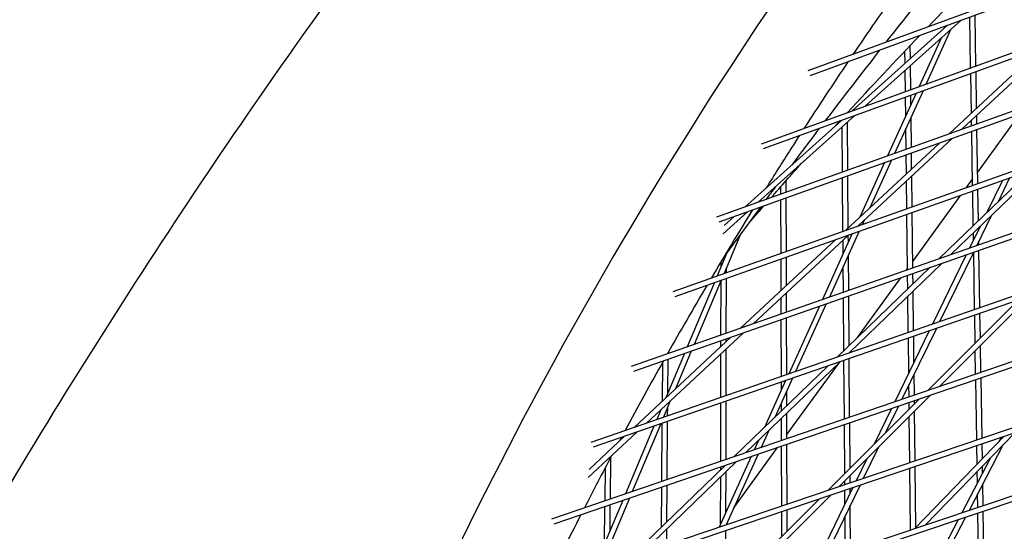
# Model space of a CAD drawing. Units: millimetres. Extents: x -5914 to 3660, y -5632 to 3660.
# Drawn here: x -1662 to -1385, y 956 to 1100 of the extents above; entities that cross this region are included whole.
import ezdxf

# ---------------------------------------------------------------- set-up
doc = ezdxf.new("R2010")
doc.units = ezdxf.units.MM
doc.layers.add('BSF_2D', color=7, linetype='Continuous')
doc.layers.add('SICHER_ASTM', color=7, linetype='Continuous')

# ---------------------------------------------------------------- blocks, each defined once
blk = doc.blocks.new('Berliner_GVT024_2D_Block')
at = {"layer": 'BSF_2D'}
for p, q in [((-789.9, 1324.21), (-1440.12, 1085.72)), ((-794.34, 1320.98), (-1439.51, 1084.35)), ((-1453.2, 1065.21), (-840.87, 1287.17)), ((-1452.59, 1063.83), (-845.25, 1283.99)), ((-924.99, 1238.26), (-1465.86, 1044.48)), ((-929.32, 1235.11), (-1465.24, 1043.11)), ((-1478.09, 1023.54), (-942.87, 1213.07)), ((-1477.48, 1022.16), (-947.14, 1209.96)), ((-993.89, 1175.99), (-1489.91, 1002.37)), ((-998.11, 1172.93), (-1489.3, 1001)), ((-1044.94, 1138.91), (-1501.3, 980.99)), ((-1049.11, 1135.88), (-1500.69, 979.61)), ((-1512.27, 959.38), (-1096.01, 1101.8)), ((-1423.88, 1075.84), (-1397.01, 1099.93)), ((-1394.2, 1086.59), (-1394.44, 1100.88)), ((-1392.71, 1087.13), (-1392.94, 1101.43)), ((-1511.65, 958.01), (-1100.13, 1098.81)), ((-1427.65, 1074.47), (-1400.81, 1098.54)), ((-1399.77, 1097.46), (-1406.77, 1082.04)), ((-1400.95, 1098.49), (-1401, 1098.37)), ((-1402.55, 1094.97), (-1408.74, 1081.32)), ((-1412.69, 1087.89), (-1412.73, 1091.32)), ((-1411.21, 1089.22), (-1411.25, 1092.88)), ((-1400.24, 1067.99), (-1374.21, 1092.25)), ((-1396.67, 1069.27), (-1370.6, 1093.55)), ((-1412.6, 1079.93), (-1412.67, 1085.89)), ((-1411.1, 1080.47), (-1411.18, 1087.22)), ((-1393.99, 1073.81), (-1394.18, 1085.01)), ((-1392.51, 1075.19), (-1392.68, 1085.55)), ((-1407.63, 1080.13), (-1415.65, 1062.47)), ((-1409.61, 1079.41), (-1417.62, 1061.76)), ((-1412.51, 1073.01), (-1412.58, 1078.34)), ((-1411.05, 1076.23), (-1411.08, 1078.88)), ((-1457.9, 1047.33), (-1430.63, 1071.79)), ((-1454.16, 1048.67), (-1426.86, 1073.16)), ((-1410.91, 1064.17), (-1411.01, 1072.69)), ((-1393.93, 1070.25), (-1393.96, 1071.79)), ((-1392.44, 1070.78), (-1392.48, 1073.17)), ((-1392.22, 1057.22), (-1380.38, 1073.51)), ((-1430.33, 1057.21), (-1430.42, 1069.96)), ((-1428.83, 1057.74), (-1428.93, 1071.3)), ((-1412.4, 1063.63), (-1412.47, 1069.47)), ((-1392.17, 1053.96), (-1392.42, 1069.2)), ((-1425.93, 1042.01), (-1399.45, 1066.68)), ((-1393.66, 1053.44), (-1393.91, 1068.66)), ((-1147.1, 1064.69), (-1522.81, 937.55)), ((-1429.48, 1040.75), (-1403.02, 1065.4)), ((-1151.18, 1061.72), (-1522.19, 936.17)), ((-1412.32, 1056.74), (-1412.38, 1062.05)), ((-1410.84, 1058.12), (-1410.89, 1062.58)), ((-1418.48, 1059.86), (-1425.45, 1044.5)), ((-1416.51, 1060.57), (-1422.6, 1047.16)), ((-1399.76, 1033.93), (-1374, 1058.81)), ((-1430.21, 1040.49), (-1430.32, 1055.62)), ((-1428.71, 1041.46), (-1428.82, 1056.16)), ((-1410.71, 1047.4), (-1410.81, 1056.09)), ((-1403.14, 1032.74), (-1377.41, 1057.6)), ((-1395.42, 1052.81), (-1393.69, 1055.2)), ((-1383.21, 1055.54), (-1386.48, 1048.84)), ((-1447.71, 1050.98), (-1447.72, 1053.12)), ((-1446.21, 1051.52), (-1446.22, 1054.81)), ((-1412.2, 1046.87), (-1412.29, 1054.71)), ((-1392, 1043.51), (-1392.14, 1052.38)), ((-1385.23, 1054.83), (-1389.63, 1045.8)), ((-1446.17, 1034.84), (-1446.21, 1049.93)), ((-1410.52, 1032.02), (-1396.98, 1050.67)), ((-1393.47, 1042.08), (-1393.63, 1051.85)), ((-1447.67, 1034.31), (-1447.71, 1049.39)), ((-1464.01, 1039.83), (-1457.12, 1046.02)), ((-1463.73, 1042.1), (-1460.86, 1044.68)), ((-1412, 1029.64), (-1412.18, 1045.28)), ((-1410.5, 1030.17), (-1410.69, 1045.81)), ((-1388.39, 1044.9), (-1392.5, 1036.47)), ((-1424.21, 1043.61), (-1424.74, 1042.43)), ((-1391.54, 1041.86), (-1394.51, 1035.76)), ((-1391.95, 1041.02), (-1391.96, 1041.46)), ((-1459.06, 1039.73), (-1463.75, 1028.62)), ((-1455.57, 1014.39), (-1428.68, 1039.44)), ((-1427.57, 1039.84), (-1436.01, 1021.24)), ((-1425.6, 1040.53), (-1434.05, 1021.93)), ((-1428.68, 1037.38), (-1428.7, 1039.43)), ((-1393.41, 1038.04), (-1393.44, 1040.03)), ((-1459.09, 1013.16), (-1432.23, 1038.19)), ((-1430.16, 1034.12), (-1430.19, 1038.04)), ((-1391.88, 1036.68), (-1391.9, 1037.7)), ((-1462.93, 1034.41), (-1465.66, 1027.94)), ((-1463.06, 1034.12), (-1463.06, 1034.24)), ((-1446.14, 1025.22), (-1446.16, 1033.25)), ((-1428.59, 1023.84), (-1428.66, 1033.8)), ((-1395.45, 1033.85), (-1404.95, 1014.33)), ((-1393.44, 1034.55), (-1402.95, 1015.02)), ((-1393.09, 1018.43), (-1393.35, 1034.58)), ((-1391.59, 1018.95), (-1391.86, 1035.1)), ((-1464.57, 1030.54), (-1464.56, 1031.98)), ((-1463.07, 1028.86), (-1463.07, 1030.23)), ((-1447.64, 1023.83), (-1447.66, 1032.72)), ((-1431.84, 1005.02), (-1405.72, 1030.25)), ((-1430.08, 1023.31), (-1430.13, 1030.55)), ((-1428.48, 1006.19), (-1402.34, 1031.44)), ((-1198.21, 1027.55), (-1532.91, 915.49)), ((-1426.14, 1010.53), (-1413.89, 1027.39)), ((-1412.34, 1029.52), (-1412, 1029.99)), ((-1411.93, 1024.25), (-1411.98, 1028.06)), ((-1410.45, 1025.69), (-1410.48, 1028.58)), ((-1202.25, 1024.62), (-1532.29, 914.12)), ((-1466.45, 1026.07), (-1474.1, 1007.91)), ((-1464.53, 1026.75), (-1472.19, 1008.58)), ((-1464.61, 1011.23), (-1464.57, 1026.65)), ((-1463.11, 1011.75), (-1463.07, 1027.26)), ((-1447.62, 1017.17), (-1447.63, 1021.79)), ((-1446.12, 1017.7), (-1446.14, 1023.18)), ((-1428.47, 1008.28), (-1428.57, 1022.25)), ((-1411.79, 1011.96), (-1411.91, 1022.19)), ((-1410.29, 1012.48), (-1410.42, 1023.62)), ((-1403.03, 996.76), (-1377.57, 1022.22)), ((-1436.86, 1019.35), (-1445.51, 1000.29)), ((-1434.91, 1020.04), (-1443.56, 1000.97)), ((-1429.96, 1006.84), (-1430.07, 1021.73)), ((-1406.26, 995.65), (-1380.81, 1021.1)), ((-1392.93, 1008.98), (-1393.06, 1016.86)), ((-1391.45, 1010.45), (-1391.57, 1017.37)), ((-1447.57, 999.58), (-1447.62, 1015.59)), ((-1446.08, 1000.1), (-1446.12, 1016.11)), ((-1485.58, 986.43), (-1458.3, 1011.85)), ((-1405.88, 1012.42), (-1415.6, 992.45)), ((-1403.88, 1013.11), (-1413.6, 993.14)), ((-1410.19, 1003.58), (-1410.27, 1010.9)), ((-1489.08, 985.22), (-1461.82, 1010.61)), ((-1464.61, 1008.02), (-1464.61, 1009.64)), ((-1463.11, 1009.42), (-1463.11, 1010.16)), ((-1411.65, 1000.57), (-1411.77, 1010.38)), ((-1391.3, 1000.77), (-1391.42, 1008.37)), ((-1474.88, 1006.04), (-1480.15, 993.54)), ((-1479.53, 1006.01), (-1479.53, 1006.28)), ((-1472.97, 1006.71), (-1477.47, 996.04)), ((-1464.64, 993.67), (-1464.62, 1005.96)), ((-1463.14, 994.19), (-1463.11, 1007.36)), ((-1428.46, 1006.2), (-1428.46, 1006.21)), ((-1392.79, 1000.26), (-1392.9, 1006.89)), ((-1481.12, 992.64), (-1481.04, 1003.59)), ((-1479.6, 994.83), (-1479.54, 1004.41)), ((-1460.9, 976.96), (-1434.4, 1002.55)), ((-1457.56, 978.1), (-1431.04, 1003.71)), ((-1446.03, 983.16), (-1431.22, 1003.54)), ((-1429.82, 987.59), (-1429.94, 1004.09)), ((-1428.32, 988.1), (-1428.44, 1004.61)), ((-1410.08, 994.35), (-1410.15, 1000.24)), ((-1446.37, 998.41), (-1452.36, 985.21)), ((-1444.41, 999.09), (-1449.43, 988.04)), ((-1447.56, 995.77), (-1447.57, 997.99)), ((-1411.57, 993.83), (-1411.61, 997.23)), ((-1392.48, 981.65), (-1392.76, 998.68)), ((-1390.99, 982.15), (-1391.27, 999.19)), ((-1446.05, 991.3), (-1446.06, 995.45)), ((-1431.27, 968.52), (-1405.44, 994.35)), ((-1478.89, 992.66), (-1480.82, 988.07)), ((-1464.68, 975.66), (-1464.65, 992.08)), ((-1463.18, 976.18), (-1463.15, 992.6)), ((-1447.55, 989.85), (-1447.55, 992.16)), ((-1434.48, 967.44), (-1408.67, 993.24)), ((-1414.53, 991.24), (-1418.19, 983.73)), ((-1411.53, 990.38), (-1411.55, 992.26)), ((-1410.05, 991.86), (-1410.06, 992.77)), ((-1481.57, 990.17), (-1482.73, 987.42)), ((-1479.65, 988.48), (-1479.63, 990.9)), ((-1446.03, 982.04), (-1446.05, 989.22)), ((-1416.53, 990.55), (-1421.44, 980.48)), ((-1409.85, 975.77), (-1410.02, 989.77)), ((-1481.6, 986.22), (-1489.65, 967.12)), ((-1481.28, 969.98), (-1481.16, 986.37)), ((-1479.77, 970.5), (-1479.66, 986.89)), ((-1447.53, 981.53), (-1447.54, 987.77)), ((-1429.71, 972.21), (-1429.81, 986.01)), ((-1428.22, 973.7), (-1428.31, 986.52)), ((-1411.35, 975.27), (-1411.5, 988.29)), ((-1502.04, 971.1), (-1488.29, 983.9)), ((-1483.51, 985.56), (-1491.55, 966.47)), ((-1451.11, 984.32), (-1453.27, 979.57)), ((-1406.99, 957.65), (-1381.78, 983.69)), ((-1501.82, 973.35), (-1491.8, 982.69)), ((-1454.05, 981.49), (-1455.22, 978.9)), ((-1445.98, 963.55), (-1446.02, 980.46)), ((-1410.08, 956.62), (-1384.89, 982.64)), ((-1384.99, 980.38), (-1394.66, 961.78)), ((-1390.9, 976.43), (-1390.96, 980.58)), ((-1385.63, 982.38), (-1386.22, 981.26)), ((-1454.12, 977.69), (-1463.18, 957.73)), ((-1460.98, 962.57), (-1448.64, 979.57)), ((-1447.48, 963.04), (-1447.52, 979.95)), ((-1420.2, 979.59), (-1424.47, 970.83)), ((-1392.37, 974.91), (-1392.46, 980.07)), ((-1495.8, 965.02), (-1495.66, 976.83)), ((-1486.99, 949.67), (-1460.1, 975.65)), ((-1456.07, 977.02), (-1465.13, 957.07)), ((-1423.45, 976.34), (-1426.47, 970.15)), ((-1388.64, 976.6), (-1396.71, 961.09)), ((-1497.3, 964.5), (-1497.19, 973.92)), ((-1490.32, 948.54), (-1463.44, 974.5)), ((-1464.69, 973.3), (-1464.68, 974.08)), ((-1463.21, 961.29), (-1463.19, 972.66)), ((-1411.12, 956.27), (-1411.33, 973.69)), ((-1409.63, 957.08), (-1409.84, 974.19)), ((-1392.29, 969.6), (-1392.34, 972.79)), ((-1390.83, 972.4), (-1390.86, 974.31)), ((-1464.72, 957.97), (-1464.69, 971.21)), ((-1429.68, 969.06), (-1429.69, 970.1)), ((-1428.19, 969.57), (-1428.2, 971.59)), ((-1390.68, 963.11), (-1390.78, 969.25)), ((-1481.36, 957.19), (-1481.29, 968.4)), ((-1479.85, 958.65), (-1479.78, 968.91)), ((-1427.39, 968.25), (-1437.53, 947.43)), ((-1425.39, 968.93), (-1435.54, 948.09)), ((-1429.64, 963.62), (-1429.67, 967.48)), ((-1428.17, 966.66), (-1428.18, 967.99)), ((-1392.17, 962.61), (-1392.23, 966.45)), ((-1492.33, 964.62), (-1500.56, 945.08)), ((-1490.43, 965.27), (-1498.66, 945.72)), ((-1463.03, 938.89), (-1436.87, 965.05)), ((-1459.84, 939.96), (-1433.66, 966.13)), ((-1497.45, 952.47), (-1497.32, 962.91)), ((-1495.9, 956.13), (-1495.82, 963.42)), ((-1447.45, 954.46), (-1447.47, 961.46)), ((-1445.96, 955.96), (-1445.97, 961.97)), ((-1428.05, 950.6), (-1428.14, 963.28)), ((-1391.86, 943.65), (-1392.15, 961.04)), ((-1390.39, 945.21), (-1390.65, 961.54)), ((-1429.55, 950.1), (-1429.62, 960.25)), ((-1397.71, 959.18), (-1409, 937.48)), ((-1395.66, 959.86), (-1406.95, 938.16)), ((-1479.9, 952.07), (-1479.87, 956.55)), ((-1463.26, 938.81), (-1463.22, 956.13))]:
    blk.add_line(p, q, dxfattribs=at)
for points, knots in [([(-1184.48, 1520.32), (-1244.38, 1470.71), (-1300.92, 1419.24), (-1407.04, 1312.77), (-1456.63, 1257.76), (-1548.64, 1144.38), (-1591.05, 1086.02), (-1668.49, 966.14), (-1703.51, 904.64), (-1758.17, 794.5), (-1779.46, 746.5), (-1798.6, 697.76)], [2.6676786, 2.6676786, 2.6676786, 2.6676786, 2.7266995, 2.7266995, 2.7857203, 2.7857203, 2.8447411, 2.8447411, 2.903762, 2.903762, 2.9480065, 2.9480065, 2.9480065, 2.9480065]), ([(-1143.13, 1432.5), (-1187.38, 1397.16), (-1228.98, 1360.41), (-1306.71, 1284.22), (-1342.83, 1244.79), (-1409.45, 1163.39), (-1439.93, 1121.42), (-1495.14, 1035.15), (-1519.85, 990.83), (-1563.39, 900.04), (-1582.22, 853.56), (-1598.06, 806.11)], [2.6560739, 2.6560739, 2.6560739, 2.6560739, 2.7197349, 2.7197349, 2.7833959, 2.7833959, 2.847057, 2.847057, 2.910718, 2.910718, 2.974379, 2.974379, 2.974379, 2.974379]), ([(-1442.5, 1067.49), (-1443.29, 1066.26), (-1444.09, 1065.02), (-1447.23, 1060.12), (-1449.55, 1056.44), (-1451.86, 1052.75)], [2.845194935, 2.845194935, 2.845194935, 2.845194935, 2.847056958, 2.847056958, 2.85259036, 2.85259036, 2.85259036, 2.85259036])]:
    blk.add_open_spline(points, degree=3, knots=knots, dxfattribs=at)
for points in [[(-1406.2, 1098.16), (-1399.17, 1105.47), (-1392.05, 1112.72), (-1384.83, 1119.93)], [(-1402.52, 1113.37), (-1407.77, 1106.86), (-1412.96, 1100.34), (-1418.11, 1093.79)], [(-1414.66, 1108.86), (-1418.96, 1102.73), (-1423.2, 1096.57), (-1427.38, 1090.39)], [(-1428.89, 1074.02), (-1422.21, 1081.29), (-1415.44, 1088.52), (-1408.56, 1095.7)], [(-1419.87, 1091.55), (-1425.03, 1084.97), (-1430.13, 1078.36), (-1435.19, 1071.74)], [(-1428.81, 1088.27), (-1432.99, 1082.06), (-1437.1, 1075.83), (-1441.15, 1069.57)], [(-1436.87, 1069.53), (-1439.48, 1066.1), (-1442.08, 1062.65), (-1444.67, 1059.2)], [(-1432.31, 1070.29), (-1431.9, 1070.73), (-1431.49, 1071.18), (-1431.08, 1071.63)], [(-1450.47, 1049.99), (-1447.63, 1053.23), (-1444.77, 1056.45), (-1441.9, 1059.67)], [(-1449.22, 1053.1), (-1450.12, 1051.9), (-1451.01, 1050.69), (-1451.91, 1049.48)], [(-1453.51, 1047.31), (-1457.01, 1042.56), (-1460.49, 1037.79), (-1463.94, 1033.02)], [(-1457.27, 1042.18), (-1455.69, 1044.02), (-1454.1, 1045.84), (-1452.5, 1047.67)], [(-1455.73, 1046.51), (-1459.66, 1040.15), (-1463.52, 1033.76), (-1467.32, 1027.35)], [(-1468.51, 1025.34), (-1472.31, 1018.9), (-1476.05, 1012.43), (-1479.72, 1005.94)], [(-1480.83, 1003.96), (-1484.5, 997.44), (-1488.11, 990.9), (-1491.65, 984.33)], [(-1492.7, 982.38), (-1492.89, 982.02), (-1493.08, 981.67), (-1493.27, 981.32)], [(-1495.44, 977.25), (-1498.04, 972.35), (-1500.6, 967.43), (-1503.13, 962.51)], [(-1504.11, 960.59), (-1507.52, 953.91), (-1510.86, 947.21), (-1514.14, 940.48)]]:
    blk.add_open_spline(points, degree=3, dxfattribs=at)

msp = doc.modelspace()

# ---------------------------------------------------------------- linework, layer by layer
at = {"layer": 'SICHER_ASTM'}
msp.add_circle((0, 0), 3660, dxfattribs=at)

# ---------------------------------------------------------------- block references
at = {"layer": 'BSF_2D'}
msp.add_blockref('Berliner_GVT024_2D_Block', (0, 0), dxfattribs=at)

doc.saveas('drawing.dxf')
